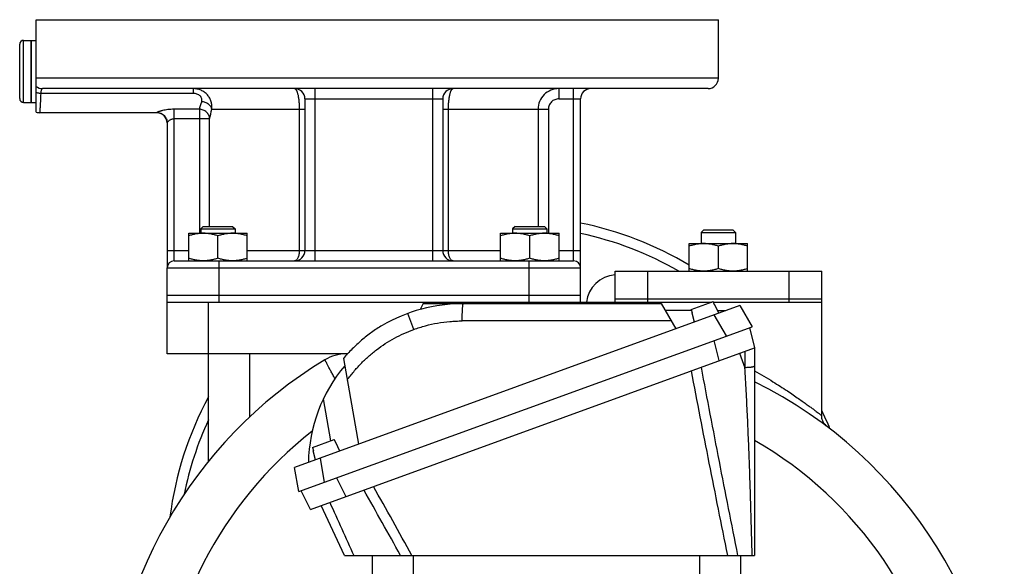
# Model space of a CAD drawing. Units: millimetres. Extents: x -2162 to 1298, y -754 to 832.
# Drawn here: x 955 to 1241, y 161 to 320 of the extents above; entities that cross this region are included whole.
import ezdxf

# ---------------------------------------------------------------- set-up
doc = ezdxf.new("R2010")
doc.units = ezdxf.units.MM
doc.header["$LTSCALE"] = 19.36
doc.layers.get('0').update_dxf_attribs({"linetype": 'CONTINUOUS'})
doc.layers.add('02___PRT_ALL_AXES', color=7, linetype='CONTINUOUS')
doc.layers.add('3_ALL_AXES', color=7, linetype='CONTINUOUS')

msp = doc.modelspace()

# ---------------------------------------------------------------- linework, layer by layer
at = {"color": 7, "linetype": 'CONTINUOUS'}
for p, q in [((955.03, 296.69), (955.03, 312.49)), ((956.13, 313.59), (958.33, 313.59)), ((958.33, 295.59), (958.33, 313.59)), ((956.13, 295.59), (958.33, 295.59)), ((1004.08, 249.59), (1004.08, 257.59)), ((1004.08, 257.59), (1021.08, 257.59)), ((1008.33, 259.59), (1007.58, 258.84)), ((1007.58, 258.84), (1007.58, 257.59)), ((1007.58, 258.84), (1017.58, 258.84)), ((1008.33, 259.59), (1016.83, 259.59)), ((1016.83, 259.59), (1017.58, 258.84)), ((1017.58, 258.84), (1017.58, 257.59)), ((1021.08, 249.59), (1021.08, 257.59)), ((1094.59, 249.59), (1094.59, 257.59)), ((1094.59, 257.59), (1111.59, 257.59)), ((1098.84, 259.59), (1098.09, 258.84)), ((1098.09, 258.84), (1098.09, 257.59)), ((1098.09, 258.84), (1108.09, 258.84)), ((1098.84, 259.59), (1107.34, 259.59)), ((1107.34, 259.59), (1108.09, 258.84)), ((1108.09, 258.84), (1108.09, 257.59)), ((1111.59, 249.59), (1111.59, 257.59)), ((1153.58, 258.59), (1152.83, 257.84)), ((1152.83, 257.84), (1152.83, 254.59)), ((1152.83, 257.84), (1162.83, 257.84)), ((1153.58, 258.59), (1162.08, 258.59)), ((1162.08, 258.59), (1162.83, 257.84)), ((1162.83, 257.84), (1162.83, 254.59)), ((1012.58, 250.35), (1012.58, 256.83)), ((1103.09, 250.35), (1103.09, 256.83)), ((1149.33, 246.59), (1149.33, 254.59)), ((1149.33, 254.59), (1166.33, 254.59)), ((1166.33, 246.59), (1166.33, 254.59)), ((1157.83, 247.35), (1157.83, 253.83)), ((997.83, 222.59), (997.83, 247.59)), ((1117.83, 237.16), (1117.83, 247.59)), ((997.83, 239.59), (1117.83, 239.59)), ((997.83, 237.59), (1128.29, 237.59)), ((1127.83, 237.59), (1127.83, 237.16)), ((1149.98, 235.43), (1156.3, 237.74)), ((1152.33, 237.59), (1155.9, 237.59)), ((1156.73, 236.83), (1156.3, 237.74)), ((1156.37, 237.59), (1163.33, 237.59)), ((1187.37, 237.59), (1187.83, 237.59)), ((1187.83, 204.65), (1187.83, 237.59)), ((1164.05, 236.62), (1034.81, 189.58)), ((1072.11, 237.16), (1071.32, 235.47)), ((1072.11, 237.16), (1141.26, 237.16)), ((1141.26, 237.16), (1145.48, 229.86)), ((1150.05, 235.16), (1142.42, 235.16)), ((1149.98, 235.43), (1150.24, 234.46)), ((1150.18, 234.44), (1150.24, 234.46)), ((1150.88, 231.83), (1150.18, 234.44)), ((1156.73, 236.83), (1156.78, 236.85)), ((1157.93, 234.39), (1156.78, 236.85)), ((1157.57, 235.16), (1160.04, 235.16)), ((1164.05, 236.62), (1167.6, 230.46)), ((1036.05, 182.58), (1167.6, 230.46)), ((1166.9, 230.21), (1168.36, 224.35)), ((1039.4, 177.41), (1168.36, 224.35)), ((1168.36, 224.35), (1168.36, 164.09)), ((1050.19, 222.59), (997.83, 222.59)), ((1009.83, 191.43), (1009.83, 222.59)), ((1048.99, 221.27), (1053.39, 196.34)), ((1040.03, 195.42), (1046.36, 197.72)), ((1046.78, 196.81), (1046.36, 197.72)), ((1040.03, 195.42), (1040.29, 194.45)), ((1040.23, 194.43), (1040.29, 194.45)), ((1040.94, 191.81), (1040.23, 194.43)), ((1046.78, 196.81), (1046.84, 196.83)), ((1047.98, 194.37), (1046.84, 196.83)), ((1036.05, 182.58), (1034.81, 189.58)), ((1039.4, 177.41), (1036.75, 182.84)), ((1049.33, 164.09), (1042.58, 178.57)), ((1049.33, 164.09), (1168.36, 164.09)), ((1057.33, 164.09), (1057.33, 157.59)), ((1164.33, 157.59), (1164.33, 164.09))]:
    msp.add_line(p, q, dxfattribs=at)
at = {"color": 9, "linetype": 'CONTINUOUS'}
for p, q in [((956.13, 295.59), (956.13, 313.59)), ((1012.83, 247.59), (1012.83, 237.59)), ((1102.83, 247.59), (1102.83, 237.59)), ((1009.83, 222.59), (1009.83, 237.59)), ((1105.83, 237.16), (1105.83, 237.59)), ((1069.43, 229.67), (1067.74, 234.33)), ((1144.16, 232.14), (1083.46, 232.14)), ((1160.2, 227.77), (1156.65, 233.92)), ((1158.08, 220.61), (1156.62, 226.47)), ((1165.54, 223.33), (1165.54, 218.56)), ((1021.83, 204.34), (1021.83, 222.59)), ((1049.83, 222.59), (1049.85, 222.23)), ((1164.01, 222.77), (1165.54, 218.56)), ((1045.33, 197.35), (1043.19, 209.51)), ((1042.22, 192.28), (1043.45, 185.28)), ((1047.03, 186.58), (1049.68, 181.16)), ((1069.33, 157.59), (1069.33, 164.09)), ((1152.33, 164.09), (1152.33, 157.59))]:
    msp.add_line(p, q, dxfattribs=at)
at = {"color": 7, "linetype": 'CONTINUOUS'}
msp.add_lwpolyline([(1189.41, 201.46), (1189.14, 201.69), (1188.89, 201.94), (1188.66, 202.21), (1188.45, 202.51), (1188.27, 202.82), (1188.12, 203.15), (1188, 203.5), (1187.91, 203.86), (1187.85, 204.23), (1187.83, 204.6), (1187.83, 204.65)], dxfattribs=at)
for centre, radius, start, end in [((956.13, 312.49), 1.1, 90, 180), ((956.13, 296.69), 1.1, 180, 270), ((1083.81, 190.16), 47, 90, 120.0781), ((1110.83, 109.58), 130, 121.1278, 180), ((1049.83, 210.59), 12, 90, 121.1274), ((1083.81, 190.16), 45, 139.9422, 178.8802), ((1110.83, 97.9), 130, 0, 63.7347)]:
    msp.add_arc(centre, radius, start, end, dxfattribs=at)
at = {"color": 9, "linetype": 'CONTINUOUS'}
for centre, radius, start, end in [((1110.83, 109.58), 115, 128.069, 177.7921), ((1110.83, 97.9), 115, 8.8024, 59.9815), ((-1757, -1404.06), 3228.93, 29.05553, 29.44157), ((-1580.29, -1297.77), 3025.73, 28.89096, 29.32435), ((4714.27, 1832.26), 4024.29, 204.24905, 204.48944)]:
    msp.add_arc(centre, radius, start, end, dxfattribs=at)
at = {"color": 7, "linetype": 'CONTINUOUS'}
for points, knots in [([(1008.33, 257.59), (1007.97, 257.59), (1007.25, 257.55), (1006.17, 257.4), (1005.12, 257.16), (1004.42, 256.95), (1004.08, 256.83)], [0, 0, 0, 0, 0.248843, 0.498242, 0.748576, 1, 1, 1, 1]), ([(1012.58, 256.83), (1012.23, 256.95), (1011.54, 257.16), (1010.48, 257.4), (1009.41, 257.55), (1008.69, 257.59), (1008.33, 257.59)], [0, 0, 0, 0, 0.251423, 0.501757, 0.751155, 1, 1, 1, 1]), ([(1016.83, 257.59), (1016.47, 257.59), (1015.75, 257.55), (1014.67, 257.4), (1013.62, 257.16), (1012.92, 256.95), (1012.58, 256.83)], [0, 0, 0, 0, 0.248843, 0.498242, 0.748576, 1, 1, 1, 1]), ([(1021.08, 256.83), (1020.73, 256.95), (1020.04, 257.16), (1018.98, 257.4), (1017.91, 257.55), (1017.19, 257.59), (1016.83, 257.59)], [0, 0, 0, 0, 0.251423, 0.501757, 0.751155, 1, 1, 1, 1]), ([(1098.84, 257.59), (1098.48, 257.59), (1097.76, 257.55), (1096.68, 257.4), (1095.63, 257.16), (1094.93, 256.95), (1094.59, 256.83)], [0, 0, 0, 0, 0.248843, 0.498242, 0.748576, 1, 1, 1, 1]), ([(1103.09, 256.83), (1102.74, 256.95), (1102.05, 257.16), (1100.99, 257.4), (1099.92, 257.55), (1099.2, 257.59), (1098.84, 257.59)], [0, 0, 0, 0, 0.251423, 0.501757, 0.751155, 1, 1, 1, 1]), ([(1107.34, 257.59), (1106.98, 257.59), (1106.26, 257.55), (1105.18, 257.4), (1104.13, 257.16), (1103.43, 256.95), (1103.09, 256.83)], [0, 0, 0, 0, 0.248843, 0.498242, 0.748576, 1, 1, 1, 1]), ([(1111.59, 256.83), (1111.24, 256.95), (1110.55, 257.16), (1109.49, 257.4), (1108.42, 257.55), (1107.7, 257.59), (1107.34, 257.59)], [0, 0, 0, 0, 0.251423, 0.501757, 0.751155, 1, 1, 1, 1]), ([(1153.58, 254.59), (1153.22, 254.59), (1152.5, 254.55), (1151.43, 254.4), (1150.37, 254.16), (1149.68, 253.95), (1149.33, 253.83)], [0, 0, 0, 0, 0.248843, 0.498242, 0.748576, 1, 1, 1, 1]), ([(1157.83, 253.83), (1157.49, 253.95), (1156.79, 254.16), (1155.73, 254.4), (1154.66, 254.55), (1153.94, 254.59), (1153.58, 254.59)], [0, 0, 0, 0, 0.251423, 0.501757, 0.751155, 1, 1, 1, 1]), ([(1162.08, 254.59), (1161.72, 254.59), (1161, 254.55), (1159.93, 254.4), (1158.87, 254.16), (1158.18, 253.95), (1157.83, 253.83)], [0, 0, 0, 0, 0.248843, 0.498242, 0.748576, 1, 1, 1, 1]), ([(1166.33, 253.83), (1165.99, 253.95), (1165.29, 254.16), (1164.23, 254.4), (1163.16, 254.55), (1162.44, 254.59), (1162.08, 254.59)], [0, 0, 0, 0, 0.251423, 0.501757, 0.751155, 1, 1, 1, 1]), ([(1008.33, 249.59), (1007.97, 249.59), (1007.25, 249.63), (1006.17, 249.78), (1005.12, 250.02), (1004.42, 250.23), (1004.08, 250.35)], [0, 0, 0, 0, 0.248843, 0.498242, 0.748576, 1, 1, 1, 1]), ([(1012.58, 250.35), (1012.23, 250.23), (1011.54, 250.02), (1010.48, 249.78), (1009.41, 249.63), (1008.69, 249.59), (1008.33, 249.59)], [0, 0, 0, 0, 0.251423, 0.501757, 0.751155, 1, 1, 1, 1]), ([(1016.83, 249.59), (1016.47, 249.59), (1015.75, 249.63), (1014.67, 249.78), (1013.62, 250.02), (1012.92, 250.23), (1012.58, 250.35)], [0, 0, 0, 0, 0.248843, 0.498242, 0.748576, 1, 1, 1, 1]), ([(1021.08, 250.35), (1020.73, 250.23), (1020.04, 250.02), (1018.98, 249.78), (1017.91, 249.63), (1017.19, 249.59), (1016.83, 249.59)], [0, 0, 0, 0, 0.251423, 0.501757, 0.751155, 1, 1, 1, 1]), ([(1098.84, 249.59), (1098.48, 249.59), (1097.76, 249.63), (1096.68, 249.78), (1095.63, 250.02), (1094.93, 250.23), (1094.59, 250.35)], [0, 0, 0, 0, 0.248843, 0.498242, 0.748576, 1, 1, 1, 1]), ([(1103.09, 250.35), (1102.74, 250.23), (1102.05, 250.02), (1100.99, 249.78), (1099.92, 249.63), (1099.2, 249.59), (1098.84, 249.59)], [0, 0, 0, 0, 0.251423, 0.501757, 0.751155, 1, 1, 1, 1]), ([(1107.34, 249.59), (1106.98, 249.59), (1106.26, 249.63), (1105.18, 249.78), (1104.13, 250.02), (1103.43, 250.23), (1103.09, 250.35)], [0, 0, 0, 0, 0.248843, 0.498242, 0.748576, 1, 1, 1, 1]), ([(1111.59, 250.35), (1111.24, 250.23), (1110.55, 250.02), (1109.49, 249.78), (1108.42, 249.63), (1107.7, 249.59), (1107.34, 249.59)], [0, 0, 0, 0, 0.251423, 0.501757, 0.751155, 1, 1, 1, 1]), ([(1153.58, 246.59), (1153.22, 246.59), (1152.5, 246.63), (1151.43, 246.78), (1150.37, 247.02), (1149.68, 247.23), (1149.33, 247.35)], [0, 0, 0, 0, 0.248843, 0.498242, 0.748576, 1, 1, 1, 1]), ([(1157.83, 247.35), (1157.49, 247.23), (1156.79, 247.02), (1155.73, 246.78), (1154.66, 246.63), (1153.94, 246.59), (1153.58, 246.59)], [0, 0, 0, 0, 0.251423, 0.501757, 0.751155, 1, 1, 1, 1]), ([(1162.08, 246.59), (1161.72, 246.59), (1161, 246.63), (1159.93, 246.78), (1158.87, 247.02), (1158.18, 247.23), (1157.83, 247.35)], [0, 0, 0, 0, 0.248843, 0.498242, 0.748576, 1, 1, 1, 1]), ([(1166.33, 247.35), (1165.99, 247.23), (1165.29, 247.02), (1164.23, 246.78), (1163.16, 246.63), (1162.44, 246.59), (1162.08, 246.59)], [0, 0, 0, 0, 0.251423, 0.501757, 0.751155, 1, 1, 1, 1]), ([(1060.26, 230.83), (1059.73, 230.53), (1058.69, 229.88), (1057.18, 228.84), (1055.71, 227.72), (1054.28, 226.54), (1052.89, 225.3), (1051.55, 224.01), (1050.24, 222.66), (1049.4, 221.74), (1048.99, 221.27)], [0, 0, 0, 0, 0.123055, 0.246862, 0.371299, 0.496268, 0.621687, 0.747487, 0.873608, 1, 1, 1, 1])]:
    msp.add_open_spline(points, degree=3, knots=knots, dxfattribs=at)
at = {"color": 9, "linetype": 'CONTINUOUS'}
for points, knots in [([(1083.46, 232.14), (1083.46, 232.48), (1083.47, 233.14), (1083.5, 234.09), (1083.53, 234.83), (1083.55, 235.37), (1083.58, 235.72), (1083.6, 236.05), (1083.63, 236.33), (1083.65, 236.54), (1083.67, 236.69), (1083.69, 236.79), (1083.7, 236.87), (1083.72, 236.95), (1083.73, 237.01), (1083.75, 237.06), (1083.76, 237.09), (1083.76, 237.11), (1083.77, 237.12), (1083.78, 237.14), (1083.8, 237.16), (1083.81, 237.16)], [0, 0, 0, 0, 0.201727, 0.39133, 0.562929, 0.640358, 0.711381, 0.775418, 0.832037, 0.880844, 0.9022, 0.921462, 0.938592, 0.953577, 0.966413, 0.977107, 0.981658, 0.985686, 0.989201, 0.992219, 1, 1, 1, 1]), ([(1069.43, 229.67), (1069.99, 229.87), (1071.12, 230.25), (1073.42, 230.92), (1076.33, 231.57), (1079.29, 231.96), (1081.37, 232.09), (1082.56, 232.13), (1083.16, 232.14), (1083.46, 232.14)], [0, 0, 0, 0, 0.12509, 0.250172, 0.500226, 0.750164, 0.875102, 0.937558, 1, 1, 1, 1]), ([(1050.1, 214.98), (1050.69, 215.81), (1051.95, 217.44), (1054.01, 219.72), (1056.24, 221.85), (1058.62, 223.81), (1061.14, 225.58), (1063.8, 227.16), (1066.56, 228.54), (1068.47, 229.31), (1069.43, 229.67)], [0, 0, 0, 0, 0.124664, 0.249453, 0.374357, 0.49936, 0.624445, 0.749594, 0.874786, 1, 1, 1, 1]), ([(1046.52, 215.36), (1046.31, 215.76), (1045.9, 216.53), (1045.33, 217.61), (1044.9, 218.43), (1044.6, 219.01), (1044.4, 219.39), (1044.22, 219.73), (1044.07, 220.02), (1043.94, 220.27), (1043.83, 220.48), (1043.75, 220.62), (1043.71, 220.71), (1043.68, 220.77), (1043.66, 220.81), (1043.64, 220.84), (1043.63, 220.85), (1043.63, 220.86), (1043.63, 220.86)], [0, 0, 0, 0, 0.220661, 0.418588, 0.590994, 0.666869, 0.735501, 0.796625, 0.850032, 0.89555, 0.933009, 0.96225, 0.973762, 0.983193, 0.990538, 0.995791, 0.998947, 1, 1, 1, 1]), ([(1160.55, 164.09), (1158.75, 173.01), (1155.18, 190.86), (1151.71, 208.74), (1150.03, 217.68)], [0, 0, 0, 0, 0.499999, 1, 1, 1, 1]), ([(1152.81, 218.7), (1154.51, 209.58), (1158, 191.37), (1161.6, 173.18), (1163.41, 164.09)], [0, 0, 0, 0, 0.500009, 1, 1, 1, 1]), ([(1168.36, 219.05), (1168.36, 219.04), (1168.36, 219.03), (1168.35, 219), (1168.33, 218.98), (1168.3, 218.96), (1168.27, 218.94), (1168.22, 218.9), (1168.14, 218.87), (1168.02, 218.83), (1167.88, 218.79), (1167.72, 218.75), (1167.54, 218.71), (1167.33, 218.68), (1167.11, 218.65), (1166.88, 218.63), (1166.54, 218.6), (1166.09, 218.57), (1165.72, 218.56), (1165.54, 218.56)], [0, 0, 0, 0, 0.007985, 0.016587, 0.026295, 0.037438, 0.050228, 0.064794, 0.099525, 0.141933, 0.191871, 0.249028, 0.313036, 0.383458, 0.459683, 0.541051, 0.62689, 0.809098, 1, 1, 1, 1]), ([(1167.64, 164.09), (1167.59, 166.36), (1167.47, 170.9), (1167.28, 177.72), (1167.07, 184.55), (1166.83, 191.38), (1166.57, 198.21), (1166.27, 205.02), (1165.93, 211.8), (1165.68, 216.31), (1165.54, 218.56)], [0, 0, 0, 0, 0.12487, 0.250101, 0.3755, 0.500918, 0.626223, 0.751282, 0.87594, 1, 1, 1, 1]), ([(1168.36, 217.69), (1170.15, 216.65), (1173.34, 214.73), (1177.06, 212.34), (1179.53, 210.69), (1181.06, 209.63), (1182.41, 208.68), (1183.59, 207.84), (1184.61, 207.1), (1185.47, 206.45), (1186.19, 205.91), (1186.7, 205.52), (1187.04, 205.26), (1187.25, 205.1), (1187.43, 204.96), (1187.57, 204.85), (1187.67, 204.78), (1187.73, 204.73), (1187.77, 204.7), (1187.79, 204.68), (1187.81, 204.66), (1187.82, 204.65), (1187.83, 204.65), (1187.83, 204.65)], [0, 0, 0, 0, 0.264542, 0.476272, 0.565384, 0.644631, 0.714757, 0.776348, 0.829866, 0.875668, 0.91403, 0.945166, 0.958075, 0.969234, 0.978655, 0.986349, 0.992325, 0.994671, 0.99659, 0.998082, 0.999148, 0.999787, 1, 1, 1, 1])]:
    msp.add_open_spline(points, degree=3, knots=knots, dxfattribs=at)
at = {"layer": '02___PRT_ALL_AXES', "color": 7, "linetype": 'CONTINUOUS'}
for p, q in [((959.83, 292.76), (959.83, 319.59)), ((959.83, 319.59), (1157.83, 319.59)), ((1157.83, 302.59), (1157.83, 319.59)), ((1154.83, 299.59), (961.66, 299.59)), ((1037.83, 296.59), (1037.83, 252.59)), ((1077.83, 296.59), (1077.83, 252.59)), ((1117.83, 247.59), (1117.83, 296.59)), ((994.83, 292.59), (960.83, 292.59)), ((997.83, 289.62), (997.83, 247.59)), ((999.83, 249.59), (1115.83, 249.59))]:
    msp.add_line(p, q, dxfattribs=at)
at = {"layer": '02___PRT_ALL_AXES', "color": 9, "linetype": 'CONTINUOUS'}
for p, q in [((1157.83, 302.59), (959.83, 302.59)), ((1005.34, 298.19), (961.13, 298.19)), ((1005.34, 299.59), (1005.34, 298.19)), ((1040.83, 249.59), (1040.83, 299.59)), ((1074.83, 299.59), (1074.83, 249.59)), ((1111.5, 299.59), (1111.5, 296.59)), ((1115.83, 249.59), (1115.83, 299.59)), ((1037.83, 296.59), (1077.83, 296.59)), ((1111.5, 296.59), (1117.83, 296.59)), ((994.83, 292.59), (994.83, 292.62)), ((999.83, 249.59), (999.83, 293.59)), ((1007.19, 293.59), (999.83, 293.59)), ((1007.19, 293.59), (1007.19, 257.59)), ((1010.8, 293.59), (1037.83, 293.59)), ((1036.18, 293.59), (1036.18, 252.59)), ((1077.83, 293.59), (1108.48, 293.59)), ((1079.48, 252.59), (1079.48, 293.59)), ((1105.5, 293.59), (1105.5, 259.59)), ((1108.48, 293.59), (1108.48, 257.59)), ((1010.16, 290.84), (999.83, 290.84)), ((1010.16, 259.59), (1010.16, 290.84)), ((997.83, 252.59), (1004.08, 252.59)), ((1021.08, 252.59), (1094.59, 252.59)), ((1111.59, 252.59), (1117.83, 252.59)), ((1012.83, 249.59), (1012.83, 247.59)), ((1102.83, 249.59), (1102.83, 247.59)), ((997.83, 247.59), (1117.83, 247.59))]:
    msp.add_line(p, q, dxfattribs=at)
for centre, radius, start, end in [((961.67, 302.55), 2.96, 231.6622, 269.9742), ((1111.5, 293.59), 6, 90.0016, 180.0095), ((969.69, 306.32), 39.6, 341.2458, 344.5737), ((950.11, 306.19), 61.98, 345.6623, 348.2696), ((1097.83, 162.59), 97, 60.0036, 78.1005), ((1097.83, 162.59), 97, 155.1268, 168.5639)]:
    msp.add_arc(centre, radius, start, end, dxfattribs=at)
at = {"layer": '02___PRT_ALL_AXES', "color": 7, "linetype": 'CONTINUOUS'}
for centre, radius, start, end in [((1154.83, 302.59), 3, 270, 360), ((1034.83, 296.59), 3, 0, 90), ((1080.83, 296.59), 3, 90, 180), ((1120.83, 296.59), 3, 90, 180), ((960.83, 295.59), 3, 250.5287, 270), ((994.83, 289.59), 3, 0.6374, 90), ((1097.83, 162.59), 100, 58.9999, 78.4629), ((1034.83, 252.59), 3, 270, 360), ((1080.83, 252.59), 3, 180, 270), ((999.83, 247.59), 2, 90, 180), ((1115.83, 247.59), 2, 0, 90), ((1128.45, 236.5), 9, 93.9185, 173.0426), ((1097.83, 162.59), 100, 151.6515, 172.7249), ((1097.83, 162.59), 100, 22.4832, 25.8343)]:
    msp.add_arc(centre, radius, start, end, dxfattribs=at)
at = {"layer": '02___PRT_ALL_AXES', "color": 9, "linetype": 'CONTINUOUS'}
for points, knots in [([(961.13, 298.19), (961.02, 298.19), (960.58, 298.22), (960.15, 298.3), (959.83, 298.39)], [0, 0, 0, 0, 0.255067, 1, 1, 1, 1]), ([(961.13, 298.19), (961.1, 297.41), (961.05, 296.32), (960.98, 294.95), (960.93, 294.14), (960.89, 293.5), (960.86, 293.07), (960.85, 292.82), (960.84, 292.69), (960.83, 292.62), (960.83, 292.59)], [0, 0, 0, 0, 0.415685, 0.588108, 0.733139, 0.84845, 0.932183, 0.961763, 0.982976, 1, 1, 1, 1]), ([(961.66, 299.59), (961.63, 299.59), (961.56, 299.57), (961.47, 299.49), (961.39, 299.37), (961.32, 299.21), (961.26, 299.01), (961.21, 298.77), (961.16, 298.49), (961.14, 298.29), (961.13, 298.19)], [0, 0, 0, 0, 0.06196, 0.133049, 0.222, 0.332929, 0.467104, 0.624117, 0.802513, 1, 1, 1, 1]), ([(1010.8, 293.59), (1010.84, 293.95), (1010.85, 294.69), (1010.64, 295.78), (1010.21, 296.83), (1009.56, 297.77), (1008.7, 298.55), (1007.68, 299.15), (1006.54, 299.51), (1005.74, 299.59), (1005.34, 299.59)], [0, 0, 0, 0, 0.119027, 0.239486, 0.361601, 0.485556, 0.611457, 0.739293, 0.868902, 1, 1, 1, 1]), ([(1007.86, 295.79), (1007.9, 295.92), (1007.94, 296.2), (1007.91, 296.64), (1007.74, 297.07), (1007.43, 297.47), (1007, 297.8), (1006.31, 298.11), (1005.73, 298.19), (1005.34, 298.19)], [0, 0, 0, 0, 0.10137, 0.207133, 0.320282, 0.443104, 0.575278, 0.714159, 1, 1, 1, 1]), ([(1034.83, 299.59), (1034.87, 299.59), (1034.97, 299.57), (1035.09, 299.47), (1035.22, 299.33), (1035.34, 299.13), (1035.45, 298.89), (1035.57, 298.59), (1035.67, 298.24), (1035.81, 297.69), (1035.96, 296.91), (1036.09, 295.88), (1036.17, 294.76), (1036.18, 293.99), (1036.18, 293.59)], [0, 0, 0, 0, 0.020053, 0.043716, 0.07307, 0.109101, 0.152179, 0.202346, 0.259431, 0.323116, 0.468445, 0.633776, 0.813222, 1, 1, 1, 1]), ([(1079.48, 293.59), (1079.48, 293.99), (1079.5, 294.76), (1079.58, 295.88), (1079.71, 296.91), (1079.85, 297.69), (1079.99, 298.24), (1080.1, 298.59), (1080.21, 298.89), (1080.33, 299.13), (1080.45, 299.33), (1080.57, 299.47), (1080.7, 299.57), (1080.79, 299.59), (1080.83, 299.59)], [0, 0, 0, 0, 0.186778, 0.366224, 0.531554, 0.676883, 0.740569, 0.797653, 0.847821, 0.890899, 0.92693, 0.956284, 0.979947, 1, 1, 1, 1]), ([(1010.8, 293.59), (1010.78, 293.73), (1010.69, 294), (1010.48, 294.38), (1010.18, 294.74), (1009.68, 295.18), (1008.91, 295.59), (1008.22, 295.75), (1007.86, 295.79)], [0, 0, 0, 0, 0.105851, 0.217687, 0.336204, 0.46126, 0.726106, 1, 1, 1, 1]), ([(1111.5, 296.59), (1111.3, 296.59), (1110.91, 296.55), (1110.34, 296.38), (1109.81, 296.1), (1109.35, 295.73), (1108.97, 295.27), (1108.69, 294.75), (1108.52, 294.18), (1108.48, 293.79), (1108.48, 293.59)], [0, 0, 0, 0, 0.125006, 0.250003, 0.375006, 0.500006, 0.625006, 0.750006, 0.874999, 1, 1, 1, 1]), ([(999.83, 293.59), (999.53, 293.59), (998.94, 293.57), (998.08, 293.49), (997.26, 293.37), (996.62, 293.23), (996.15, 293.12), (995.84, 293.03), (995.56, 292.94), (995.31, 292.86), (995.12, 292.78), (994.98, 292.72), (994.9, 292.68), (994.87, 292.66), (994.84, 292.64), (994.83, 292.62), (994.83, 292.62)], [0, 0, 0, 0, 0.173591, 0.343547, 0.506, 0.656442, 0.725449, 0.789191, 0.846658, 0.896716, 0.938124, 0.969644, 0.981362, 0.990262, 0.996361, 1, 1, 1, 1]), ([(994.83, 292.62), (995.03, 292.62), (995.42, 292.58), (996.17, 292.35), (997.01, 291.8), (997.56, 290.96), (997.79, 290.21), (997.83, 289.82), (997.83, 289.62)], [0, 0, 0, 0, 0.125442, 0.250855, 0.500359, 0.749651, 0.874831, 1, 1, 1, 1]), ([(1010.16, 290.84), (1010.16, 291.02), (1010.1, 291.37), (1009.91, 291.88), (1009.63, 292.34), (1009.13, 292.9), (1008.32, 293.41), (1007.56, 293.58), (1007.19, 293.59)], [0, 0, 0, 0, 0.119213, 0.240249, 0.363418, 0.488715, 0.743245, 1, 1, 1, 1]), ([(997.83, 289.62), (997.83, 289.64), (997.84, 289.68), (997.88, 289.73), (997.93, 289.81), (998.02, 289.93), (998.18, 290.09), (998.41, 290.3), (998.7, 290.5), (999.03, 290.68), (999.41, 290.81), (999.69, 290.84), (999.83, 290.84)], [0, 0, 0, 0, 0.018428, 0.046084, 0.08256, 0.126865, 0.234741, 0.362652, 0.505889, 0.66159, 0.827523, 1, 1, 1, 1]), ([(1036.18, 252.59), (1036.18, 252.4), (1036.17, 252.01), (1036.09, 251.45), (1035.97, 250.94), (1035.81, 250.48), (1035.61, 250.11), (1035.37, 249.82), (1035.12, 249.64), (1034.92, 249.59), (1034.83, 249.59)], [0, 0, 0, 0, 0.165657, 0.326262, 0.47712, 0.614184, 0.734557, 0.83712, 0.923606, 1, 1, 1, 1]), ([(1080.83, 249.59), (1080.74, 249.59), (1080.55, 249.64), (1080.29, 249.82), (1080.06, 250.11), (1079.86, 250.48), (1079.69, 250.94), (1079.57, 251.45), (1079.5, 252.01), (1079.48, 252.4), (1079.48, 252.59)], [0, 0, 0, 0, 0.076394, 0.16288, 0.265443, 0.385816, 0.52288, 0.673738, 0.834343, 1, 1, 1, 1])]:
    msp.add_open_spline(points, degree=3, knots=knots, dxfattribs=at)
at = {"layer": '3_ALL_AXES', "color": 7, "linetype": 'CONTINUOUS'}
for p, q in [((958.33, 313.59), (958.33, 295.59)), ((958.33, 313.59), (959.83, 313.59)), ((958.33, 295.59), (959.83, 295.59)), ((1127.83, 237.59), (1127.83, 246.59)), ((1127.83, 246.59), (1187.83, 246.59)), ((1187.83, 237.59), (1187.83, 246.59)), ((1127.83, 238.59), (1187.83, 238.59)), ((1127.83, 237.59), (1127.97, 237.59)), ((1128.1, 237.59), (1153.18, 237.59)), ((1162.49, 237.59), (1187.56, 237.59)), ((1187.69, 237.59), (1187.83, 237.59))]:
    msp.add_line(p, q, dxfattribs=at)
at = {"layer": '3_ALL_AXES', "color": 9, "linetype": 'CONTINUOUS'}
for p, q in [((1137.32, 238.59), (1137.32, 246.59)), ((1178.34, 238.59), (1178.34, 246.59)), ((1137.32, 237.59), (1137.32, 238.59)), ((1178.35, 237.59), (1178.35, 238.59))]:
    msp.add_line(p, q, dxfattribs=at)

doc.saveas('drawing.dxf')
